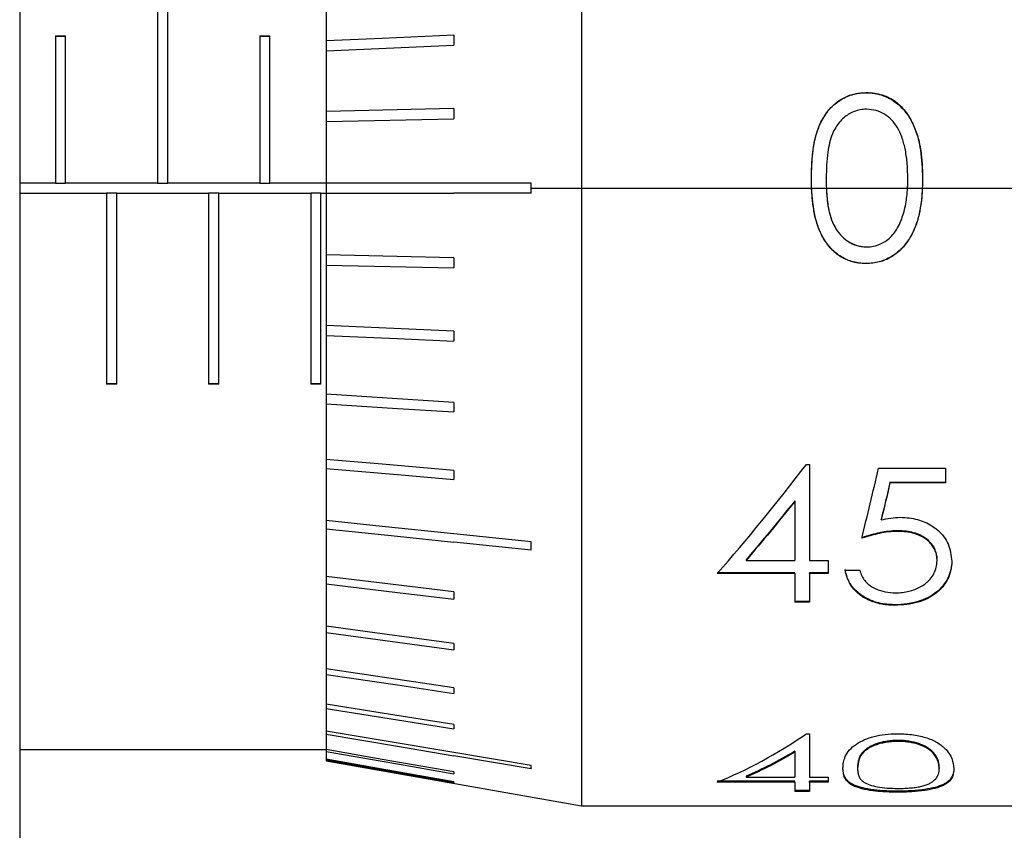
# Model space of a CAD drawing. Units: millimetres. Extents: x 11673 to 11970, y -7557 to -7347.
# Drawn here: x 11758 to 11763, y -7413 to -7409 of the extents above; entities that cross this region are included whole.
import ezdxf

# ---------------------------------------------------------------- set-up
doc = ezdxf.new("R2010")
doc.units = ezdxf.units.MM
doc.header["$LTSCALE"] = 10

msp = doc.modelspace()

# ---------------------------------------------------------------- linework, layer by layer
at = {"color": 7, "linetype": 'Continuous', "lineweight": 25}
for p, q in [((11760.8774, -7406.6582), (11760.8774, -7409.6832)), ((11758.1274, -7408.0946), (11758.1274, -7416.9332)), ((11758.8024, -7408.5039), (11758.8024, -7409.6582)), ((11758.8524, -7409.6582), (11758.8524, -7408.5039)), ((11759.6274, -7408.6741), (11759.6274, -7408.9615)), ((11758.3024, -7408.9372), (11758.3524, -7408.9372)), ((11758.3024, -7408.9372), (11758.3024, -7409.6582)), ((11758.3024, -7408.9385), (11758.3524, -7408.9385)), ((11758.3524, -7409.6582), (11758.3524, -7408.9372)), ((11759.3024, -7408.9372), (11759.3524, -7408.9372)), ((11759.3024, -7408.9372), (11759.3024, -7409.6582)), ((11759.3024, -7408.9385), (11759.3524, -7408.9385)), ((11759.3524, -7409.6582), (11759.3524, -7408.9372)), ((11760.2524, -7408.9341), (11760.2524, -7408.9826)), ((11759.6274, -7408.9615), (11759.6274, -7409.01)), ((11759.6274, -7409.01), (11760.2524, -7408.9826)), ((11759.6274, -7409.01), (11759.6274, -7409.3069)), ((11762.2718, -7409.2146), (11762.2718, -7409.2154)), ((11760.2524, -7409.2931), (11759.6274, -7409.3069)), ((11759.6274, -7409.3069), (11759.6274, -7409.3561)), ((11760.2524, -7409.2931), (11760.2524, -7409.3427)), ((11759.6274, -7409.3565), (11760.2524, -7409.3427)), ((11759.6274, -7409.3565), (11759.6274, -7409.6582)), ((11758.3024, -7409.6582), (11758.1274, -7409.6582)), ((11758.3024, -7409.6582), (11758.3524, -7409.6582)), ((11758.8024, -7409.6582), (11758.3524, -7409.6582)), ((11758.8024, -7409.6582), (11758.8524, -7409.6582)), ((11759.3024, -7409.6582), (11758.8524, -7409.6582)), ((11759.3024, -7409.6582), (11759.3524, -7409.6582)), ((11759.6274, -7409.6582), (11759.3524, -7409.6582)), ((11760.2524, -7409.6582), (11759.6274, -7409.6582)), ((11759.6274, -7409.6582), (11759.6274, -7409.7082)), ((11760.6324, -7409.6582), (11760.2524, -7409.6582)), ((11760.6324, -7409.6832), (11760.6324, -7409.6582)), ((11762.0761, -7409.6333), (11762.0761, -7409.6332)), ((11762.4761, -7409.6333), (11762.4761, -7409.6332)), ((11762.5479, -7409.6335), (11762.5479, -7409.6336)), ((11758.1274, -7409.7082), (11758.5524, -7409.7082)), ((11758.5524, -7409.7082), (11758.5524, -7410.6437)), ((11758.6024, -7409.7082), (11758.5524, -7409.7082)), ((11758.6024, -7410.6437), (11758.6024, -7409.7082)), ((11758.6024, -7409.7082), (11759.0524, -7409.7082)), ((11759.0524, -7409.7082), (11759.0524, -7410.6437)), ((11759.1024, -7409.7082), (11759.0524, -7409.7082)), ((11759.1024, -7410.6437), (11759.1024, -7409.7082)), ((11759.1024, -7409.7082), (11759.5524, -7409.7082)), ((11759.5524, -7409.7082), (11759.5524, -7410.6437)), ((11759.6024, -7409.7082), (11759.5524, -7409.7082)), ((11759.6024, -7410.6437), (11759.6024, -7409.7082)), ((11759.6024, -7409.7082), (11759.6274, -7409.7082)), ((11759.6274, -7409.7082), (11759.6274, -7410.0099)), ((11759.6274, -7409.7082), (11760.2524, -7409.7082)), ((11760.6324, -7409.7082), (11760.2524, -7409.7082)), ((11760.6324, -7409.7082), (11760.6324, -7409.6832)), ((11760.6324, -7409.6832), (11760.8774, -7409.6832)), ((11760.8774, -7409.6832), (11762.0051, -7409.6832)), ((11760.8774, -7409.6832), (11760.8774, -7412.7082)), ((11762.0051, -7409.6832), (11762.077, -7409.6832)), ((11762.077, -7409.6832), (11762.4746, -7409.6832)), ((11762.4746, -7409.6831), (11762.4746, -7409.6831)), ((11762.4746, -7409.6832), (11762.5468, -7409.6832)), ((11762.5468, -7409.6832), (11762.5468, -7409.6832)), ((11762.5468, -7409.6832), (11767.3774, -7409.6832)), ((11760.2524, -7410.0237), (11759.6274, -7410.0099)), ((11759.6274, -7410.0103), (11759.6274, -7410.0595)), ((11760.2524, -7410.0237), (11760.2524, -7410.0733)), ((11762.2718, -7410.0528), (11762.2718, -7410.0522)), ((11759.6274, -7410.0595), (11759.6274, -7410.3564)), ((11759.6274, -7410.0595), (11760.2524, -7410.0733)), ((11760.2524, -7410.3838), (11759.6274, -7410.3564)), ((11759.6274, -7410.3564), (11759.6274, -7410.4049)), ((11760.2524, -7410.3838), (11760.2524, -7410.4323)), ((11759.6274, -7410.4049), (11759.6274, -7410.6924)), ((11758.6024, -7410.642), (11758.5524, -7410.642)), ((11758.6024, -7410.6437), (11758.5524, -7410.6437)), ((11759.1024, -7410.642), (11759.0524, -7410.642)), ((11759.1024, -7410.6437), (11759.0524, -7410.6437)), ((11759.6024, -7410.642), (11759.5524, -7410.642)), ((11759.6024, -7410.6437), (11759.5524, -7410.6437)), ((11759.6274, -7410.6924), (11759.6274, -7410.7389)), ((11759.6274, -7410.7389), (11759.6274, -7411.0124)), ((11760.2524, -7410.7329), (11760.2524, -7410.7794)), ((11759.6274, -7411.0124), (11759.6274, -7411.0562)), ((11759.6274, -7411.0562), (11759.6274, -7411.3114)), ((11761.9794, -7411.0361), (11761.994, -7411.0361)), ((11761.994, -7411.0361), (11761.994, -7411.5061)), ((11762.3325, -7411.0544), (11762.6607, -7411.0544)), ((11762.6607, -7411.0544), (11762.6607, -7411.127)), ((11760.2524, -7411.0655), (11760.2524, -7411.1093)), ((11762.6607, -7411.1246), (11762.3886, -7411.1246)), ((11762.3886, -7411.127), (11762.3886, -7411.1246)), ((11762.6607, -7411.127), (11762.3886, -7411.127)), ((11761.9222, -7411.2148), (11761.9222, -7411.2174)), ((11761.9222, -7411.2174), (11761.9222, -7411.5061)), ((11762.3455, -7411.3083), (11762.3455, -7411.3056)), ((11759.6274, -7411.3114), (11759.6274, -7411.3519)), ((11759.6274, -7411.3519), (11759.6274, -7411.5848)), ((11760.6324, -7411.4156), (11760.2524, -7411.3762)), ((11762.4267, -7411.364), (11762.4267, -7411.3612)), ((11760.6324, -7411.456), (11760.2524, -7411.4166)), ((11760.6324, -7411.456), (11760.6324, -7411.4156)), ((11761.6838, -7411.503), (11761.6838, -7411.5061)), ((11761.6838, -7411.5061), (11761.9222, -7411.5061)), ((11761.994, -7411.5061), (11762.0863, -7411.5061)), ((11762.0863, -7411.5061), (11762.0863, -7411.5709)), ((11762.6197, -7411.5078), (11762.6197, -7411.5048)), ((11759.6274, -7411.5848), (11759.6274, -7411.6212)), ((11761.9222, -7411.5677), (11761.5427, -7411.5677)), ((11761.9222, -7411.5709), (11761.5427, -7411.5709)), ((11761.9222, -7411.5709), (11761.9222, -7411.5677)), ((11761.9222, -7411.5709), (11761.9222, -7411.7115)), ((11762.0863, -7411.5677), (11761.994, -7411.5677)), ((11761.994, -7411.5709), (11761.994, -7411.5677)), ((11761.994, -7411.5709), (11761.994, -7411.7115)), ((11762.0863, -7411.5709), (11761.994, -7411.5709)), ((11762.1684, -7411.5548), (11762.2402, -7411.5548)), ((11759.6274, -7411.6212), (11759.6274, -7411.8282)), ((11760.2524, -7411.6602), (11760.2524, -7411.6967)), ((11761.994, -7411.7082), (11761.9222, -7411.7082)), ((11761.994, -7411.7115), (11761.9222, -7411.7115)), ((11762.4125, -7411.7267), (11762.4125, -7411.7233)), ((11759.6274, -7411.8282), (11759.6274, -7411.86)), ((11759.6274, -7411.86), (11759.6274, -7412.0377)), ((11760.2524, -7411.9131), (11760.2524, -7411.945)), ((11759.6274, -7412.0377), (11759.6274, -7412.0645)), ((11759.6274, -7412.0645), (11759.6274, -7412.2101)), ((11760.2524, -7412.1308), (11760.2524, -7412.1576)), ((11759.6274, -7412.2101), (11759.6274, -7412.2314)), ((11759.6274, -7412.2314), (11759.6274, -7412.3427)), ((11760.2524, -7412.3099), (11760.2524, -7412.3311)), ((11759.6274, -7412.3427), (11759.6274, -7412.3582)), ((11759.6274, -7412.3582), (11759.6274, -7412.4333)), ((11761.9794, -7412.3552), (11761.994, -7412.3552)), ((11761.994, -7412.3552), (11761.994, -7412.5687)), ((11762.428, -7412.3882), (11762.428, -7412.3927)), ((11758.1274, -7412.4332), (11759.6274, -7412.4332)), ((11759.6274, -7412.4333), (11759.6274, -7412.4427)), ((11759.6274, -7412.4427), (11759.6274, -7412.4806)), ((11760.6324, -7412.5112), (11760.2524, -7412.4475)), ((11760.6324, -7412.5267), (11760.2524, -7412.463)), ((11761.9222, -7412.4411), (11761.9222, -7412.4457)), ((11761.9222, -7412.4457), (11761.9222, -7412.5687)), ((11759.6274, -7412.4806), (11759.6274, -7412.4837)), ((11759.6274, -7412.4837), (11759.6274, -7412.4878)), ((11759.6274, -7412.4878), (11760.8774, -7412.7082)), ((11760.6324, -7412.5267), (11760.6324, -7412.5112)), ((11760.2524, -7412.5416), (11760.2524, -7412.551)), ((11762.2299, -7412.5212), (11762.2299, -7412.5259)), ((11762.6299, -7412.5212), (11762.6299, -7412.5259)), ((11760.2524, -7412.5906), (11760.2524, -7412.5937)), ((11761.9222, -7412.5875), (11761.5427, -7412.5875)), ((11761.9222, -7412.5923), (11761.5427, -7412.5923)), ((11761.6838, -7412.564), (11761.6838, -7412.5687)), ((11761.6838, -7412.5687), (11761.9222, -7412.5687)), ((11761.9222, -7412.5923), (11761.9222, -7412.5875)), ((11761.9222, -7412.5923), (11761.9222, -7412.6375)), ((11761.994, -7412.5687), (11762.0863, -7412.5687)), ((11762.0863, -7412.5875), (11761.994, -7412.5875)), ((11761.994, -7412.5923), (11761.994, -7412.5875)), ((11761.994, -7412.5923), (11761.994, -7412.6375)), ((11762.0863, -7412.5923), (11761.994, -7412.5923)), ((11762.0863, -7412.5687), (11762.0863, -7412.5923)), ((11761.994, -7412.6326), (11761.9222, -7412.6326)), ((11761.994, -7412.6375), (11761.9222, -7412.6375)), ((11762.4256, -7412.6418), (11762.4256, -7412.6369)), ((11760.8774, -7412.7082), (11767.3774, -7412.7082))]:
    msp.add_line(p, q, dxfattribs=at)
at = {"color": 7, "linetype": 'Continuous', "lineweight": 25, "flags": 128}
for points in [[(11760.2524, -7408.9341), (11759.9024, -7408.9495), (11759.6274, -7408.9615)], [(11759.6274, -7410.4049), (11759.9774, -7410.4202), (11760.2524, -7410.4323)], [(11760.2524, -7410.7329), (11759.9024, -7410.7102), (11759.6274, -7410.6924)], [(11759.6274, -7410.7389), (11759.9774, -7410.7616), (11760.2524, -7410.7794)], [(11760.2524, -7411.0655), (11759.9024, -7411.0357), (11759.6274, -7411.0124)], [(11759.6274, -7411.0562), (11759.9774, -7411.0859), (11760.2524, -7411.1093)], [(11760.2524, -7411.3762), (11759.9024, -7411.3399), (11759.6274, -7411.3114)], [(11759.6274, -7411.3519), (11759.9774, -7411.3881), (11760.2524, -7411.4166)], [(11760.2524, -7411.6602), (11759.9024, -7411.618), (11759.6274, -7411.5848)], [(11759.6274, -7411.6212), (11759.9774, -7411.6635), (11760.2524, -7411.6967)], [(11760.2524, -7411.9131), (11759.9024, -7411.8655), (11759.6274, -7411.8282)], [(11759.6274, -7411.86), (11759.9774, -7411.9076), (11760.2524, -7411.945)], [(11760.2524, -7412.1308), (11759.9024, -7412.0787), (11759.6274, -7412.0377)], [(11759.6274, -7412.0645), (11759.9774, -7412.1166), (11760.2524, -7412.1576)], [(11760.2524, -7412.3099), (11759.9024, -7412.254), (11759.6274, -7412.2101)], [(11759.6274, -7412.2314), (11759.9774, -7412.2873), (11760.2524, -7412.3311)], [(11760.2524, -7412.4475), (11759.9024, -7412.3888), (11759.6274, -7412.3427)], [(11759.6274, -7412.3582), (11759.9774, -7412.4169), (11760.2524, -7412.463)], [(11760.2524, -7412.5416), (11759.9024, -7412.481), (11759.6274, -7412.4333)], [(11759.6274, -7412.4427), (11759.9774, -7412.5033), (11760.2524, -7412.551)], [(11760.2524, -7412.5906), (11759.9024, -7412.529), (11759.6274, -7412.4806)], [(11759.6274, -7412.4837), (11759.9774, -7412.5453), (11760.2524, -7412.5937)]]:
    msp.add_lwpolyline(points, dxfattribs=at)
at = {"color": 7, "linetype": 'Continuous', "lineweight": 25}
for points, knots in [([(11762.0043, -7409.6335), (11762.0049, -7409.6042), (11762.0059, -7409.5507), (11762.0147, -7409.4695), (11762.0333, -7409.3941), (11762.0661, -7409.3273), (11762.1077, -7409.2766), (11762.1558, -7409.2411), (11762.2115, -7409.219), (11762.2513, -7409.2161), (11762.2718, -7409.2146)], [0, 0, 0, 0, 0.157137, 0.286498, 0.437599, 0.572221, 0.683464, 0.787308, 0.890525, 1, 1, 1, 1]), ([(11762.0043, -7409.6336), (11762.0044, -7409.6193), (11762.0046, -7409.6062), (11762.005, -7409.5888), (11762.0053, -7409.5805), (11762.0056, -7409.5731), (11762.0058, -7409.5682), (11762.0059, -7409.5667), (11762.0068, -7409.5517), (11762.0081, -7409.534), (11762.0099, -7409.5168), (11762.0112, -7409.5054), (11762.0118, -7409.5005), (11762.0161, -7409.4684), (11762.021, -7409.4444), (11762.0305, -7409.411), (11762.0358, -7409.395), (11762.042, -7409.3799), (11762.0462, -7409.3701), (11762.0479, -7409.3662), (11762.0619, -7409.3377), (11762.075, -7409.3175), (11762.0972, -7409.2912), (11762.1051, -7409.2831), (11762.1217, -7409.2682), (11762.1299, -7409.2618), (11762.1595, -7409.2421), (11762.1807, -7409.2321), (11762.2081, -7409.2236), (11762.2165, -7409.2214), (11762.2251, -7409.2197), (11762.2309, -7409.2186), (11762.2345, -7409.2181), (11762.246, -7409.2164), (11762.2577, -7409.2156), (11762.2718, -7409.2154)], [0, 0, 0, 0, 0.0625, 0.0625, 0.09375, 0.109375, 0.109375, 0.125, 0.125, 0.1875, 0.21875, 0.21875, 0.25, 0.25, 0.375, 0.375, 0.4375, 0.46875, 0.46875, 0.5, 0.5, 0.625, 0.625, 0.6875, 0.6875, 0.75, 0.75, 0.875, 0.875, 0.90625, 0.921875, 0.921875, 0.9375, 0.9375, 1, 1, 1, 1]), ([(11762.2718, -7409.2146), (11762.2854, -7409.2153), (11762.3119, -7409.2166), (11762.35, -7409.2253), (11762.3849, -7409.2392), (11762.4167, -7409.2586), (11762.4451, -7409.2834), (11762.4702, -7409.3137), (11762.4921, -7409.3492), (11762.5194, -7409.4089), (11762.5427, -7409.5047), (11762.546, -7409.5877), (11762.5479, -7409.6335)], [0, 0, 0, 0, 0.0723695, 0.1406502, 0.206444, 0.2715363, 0.3377693, 0.4068942, 0.4804559, 0.5597402, 0.7565688, 1, 1, 1, 1]), ([(11762.2718, -7409.2154), (11762.2803, -7409.2155), (11762.284, -7409.2156), (11762.2942, -7409.2162), (11762.2998, -7409.2168), (11762.3119, -7409.2185), (11762.3184, -7409.2196), (11762.3294, -7409.2219), (11762.3351, -7409.2233), (11762.3525, -7409.2285), (11762.3627, -7409.2323), (11762.3796, -7409.2403), (11762.3855, -7409.2433), (11762.396, -7409.2491), (11762.4003, -7409.2517), (11762.4237, -7409.2673), (11762.4406, -7409.2823), (11762.4633, -7409.3086), (11762.4705, -7409.3179), (11762.4839, -7409.3379), (11762.4905, -7409.3494), (11762.5013, -7409.3703), (11762.5063, -7409.381), (11762.5151, -7409.4026), (11762.5193, -7409.4145), (11762.5257, -7409.435), (11762.53, -7409.4512), (11762.5336, -7409.4688), (11762.5359, -7409.4808), (11762.5371, -7409.4877), (11762.5398, -7409.5044), (11762.5421, -7409.5215), (11762.5441, -7409.5421), (11762.5448, -7409.5511), (11762.5453, -7409.5571), (11762.5456, -7409.5611), (11762.5468, -7409.5799), (11762.5475, -7409.6034), (11762.5479, -7409.6336)], [0, 0, 0, 0, 0.03125, 0.03125, 0.0625, 0.0625, 0.09375, 0.09375, 0.125, 0.125, 0.1875, 0.1875, 0.21875, 0.21875, 0.25, 0.25, 0.375, 0.375, 0.4375, 0.4375, 0.5, 0.5, 0.5625, 0.5625, 0.625, 0.625, 0.6875, 0.71875, 0.71875, 0.75, 0.75, 0.8125, 0.84375, 0.859375, 0.859375, 0.875, 0.875, 1, 1, 1, 1]), ([(11762.2742, -7409.2958), (11762.2634, -7409.2968), (11762.2425, -7409.2987), (11762.2127, -7409.3073), (11762.1856, -7409.3202), (11762.1614, -7409.3378), (11762.1401, -7409.36), (11762.1216, -7409.3866), (11762.0976, -7409.434), (11762.0789, -7409.5177), (11762.0771, -7409.5909), (11762.0761, -7409.6332)], [0, 0, 0, 0, 0.073714, 0.143332, 0.21076, 0.278088, 0.347413, 0.420664, 0.49948, 0.710503, 1, 1, 1, 1]), ([(11762.4761, -7409.6332), (11762.4753, -7409.6075), (11762.4738, -7409.5592), (11762.464, -7409.4917), (11762.4483, -7409.4339), (11762.4263, -7409.3857), (11762.3977, -7409.3473), (11762.3622, -7409.319), (11762.3203, -7409.3008), (11762.2899, -7409.2975), (11762.2742, -7409.2958)], [0, 0, 0, 0, 0.175819, 0.330482, 0.465903, 0.584922, 0.691702, 0.79194, 0.892451, 1, 1, 1, 1]), ([(11762.4746, -7409.6832), (11762.4748, -7409.6795), (11762.475, -7409.6766), (11762.4753, -7409.6693), (11762.4757, -7409.6576), (11762.476, -7409.6436), (11762.4761, -7409.6333)], [0, 0, 0, 0, 0.25, 0.25, 0.5, 1, 1, 1, 1]), ([(11762.2718, -7410.0528), (11762.259, -7410.0521), (11762.2342, -7410.0509), (11762.1984, -7410.0427), (11762.1653, -7410.0298), (11762.1351, -7410.0118), (11762.1077, -7409.9888), (11762.0833, -7409.9609), (11762.0484, -7409.9082), (11762.0149, -7409.8147), (11762.0086, -7409.73), (11762.0051, -7409.6832)], [0, 0, 0, 0, 0.075041, 0.146186, 0.215004, 0.283227, 0.352629, 0.424899, 0.501536, 0.7247, 1, 1, 1, 1]), ([(11762.2718, -7410.0522), (11762.2589, -7410.052), (11762.2474, -7410.0512), (11762.2354, -7410.0497), (11762.2294, -7410.0487), (11762.2188, -7410.0465), (11762.2136, -7410.0453), (11762.1882, -7410.0385), (11762.1694, -7410.0304), (11762.1319, -7410.008), (11762.1166, -7409.9957), (11762.088, -7409.9662), (11762.0752, -7409.9491), (11762.0582, -7409.9203), (11762.0528, -7409.9097), (11762.0438, -7409.8903), (11762.0398, -7409.8805), (11762.0325, -7409.8606), (11762.029, -7409.8497), (11762.0239, -7409.8312), (11762.0216, -7409.8214), (11762.0173, -7409.8007), (11762.0155, -7409.7902), (11762.0119, -7409.7664), (11762.0109, -7409.7577), (11762.0086, -7409.7371), (11762.0072, -7409.7213), (11762.0062, -7409.705), (11762.0056, -7409.694), (11762.0053, -7409.6877), (11762.0051, -7409.6832)], [0, 0, 0, 0, 0.0625, 0.0625, 0.09375, 0.09375, 0.125, 0.125, 0.25, 0.25, 0.375, 0.375, 0.5, 0.5, 0.5625, 0.5625, 0.625, 0.625, 0.6875, 0.6875, 0.75, 0.75, 0.8125, 0.8125, 0.875, 0.875, 0.9375, 0.96875, 0.96875, 1, 1, 1, 1]), ([(11762.077, -7409.6832), (11762.079, -7409.7158), (11762.0829, -7409.7805), (11762.1072, -7409.8595), (11762.1442, -7409.913), (11762.1817, -7409.9447), (11762.2177, -7409.9626), (11762.2495, -7409.9695), (11762.2655, -7409.9706), (11762.2742, -7409.9712)], [0, 0, 0, 0, 0.251667, 0.500151, 0.626938, 0.749917, 0.876228, 0.932994, 1, 1, 1, 1]), ([(11762.077, -7409.6832), (11762.0772, -7409.6871), (11762.0775, -7409.6924), (11762.078, -7409.7015), (11762.0789, -7409.715), (11762.0807, -7409.736), (11762.0825, -7409.7514), (11762.0845, -7409.7661), (11762.0854, -7409.7722), (11762.0882, -7409.7876), (11762.0901, -7409.7969), (11762.094, -7409.8127), (11762.096, -7409.8197), (11762.1032, -7409.8413), (11762.1098, -7409.857), (11762.1336, -7409.9004), (11762.1553, -7409.9247), (11762.196, -7409.9512), (11762.2106, -7409.9584), (11762.2341, -7409.9658), (11762.2429, -7409.9678), (11762.2564, -7409.9698), (11762.2633, -7409.9702), (11762.2742, -7409.9708)], [0, 0, 0, 0, 0.03125, 0.03125, 0.0625, 0.125, 0.1875, 0.1875, 0.25, 0.25, 0.3125, 0.3125, 0.375, 0.375, 0.5, 0.5, 0.75, 0.75, 0.875, 0.875, 0.9375, 0.9375, 1, 1, 1, 1]), ([(11762.5468, -7409.6832), (11762.5456, -7409.703), (11762.5434, -7409.7411), (11762.5348, -7409.7957), (11762.5224, -7409.8452), (11762.5059, -7409.8898), (11762.4812, -7409.9368), (11762.4457, -7409.9834), (11762.395, -7410.0233), (11762.3359, -7410.048), (11762.2935, -7410.0512), (11762.2718, -7410.0528)], [0, 0, 0, 0, 0.115798, 0.222792, 0.321788, 0.413805, 0.500107, 0.631834, 0.753382, 0.873178, 1, 1, 1, 1]), ([(11762.5468, -7409.6832), (11762.5466, -7409.6879), (11762.5463, -7409.6944), (11762.5456, -7409.7056), (11762.5445, -7409.7223), (11762.5428, -7409.7385), (11762.5389, -7409.7704), (11762.5356, -7409.7901), (11762.5289, -7409.8206), (11762.5259, -7409.832), (11762.5196, -7409.8528), (11762.5161, -7409.863), (11762.5043, -7409.8926), (11762.4952, -7409.9109), (11762.4723, -7409.9477), (11762.4583, -7409.9659), (11762.4285, -7409.9959), (11762.4124, -7410.0084), (11762.3761, -7410.0297), (11762.3554, -7410.0385), (11762.3255, -7410.0466), (11762.3142, -7410.0488), (11762.2948, -7410.0513), (11762.2839, -7410.052), (11762.2718, -7410.0522)], [0, 0, 0, 0, 0.03125, 0.03125, 0.0625, 0.125, 0.125, 0.25, 0.25, 0.3125, 0.3125, 0.375, 0.375, 0.5, 0.5, 0.625, 0.625, 0.75, 0.75, 0.875, 0.875, 0.9375, 0.9375, 1, 1, 1, 1]), ([(11762.4458, -7409.8343), (11762.4498, -7409.8221), (11762.4579, -7409.7977), (11762.4659, -7409.7605), (11762.4717, -7409.7223), (11762.4736, -7409.6967), (11762.4746, -7409.6832)], [0, 0, 0, 0, 0.249912, 0.499885, 0.738103, 1, 1, 1, 1]), ([(11762.2742, -7409.9712), (11762.2854, -7409.9703), (11762.3073, -7409.9684), (11762.3384, -7409.9589), (11762.3664, -7409.9443), (11762.3913, -7409.9243), (11762.413, -7409.8991), (11762.4317, -7409.8688), (11762.441, -7409.8461), (11762.4458, -7409.8343)], [0, 0, 0, 0, 0.144069, 0.280113, 0.412627, 0.546464, 0.686336, 0.83639, 1, 1, 1, 1]), ([(11762.3455, -7411.3083), (11762.3609, -7411.3046), (11762.3918, -7411.2974), (11762.4237, -7411.2959), (11762.4397, -7411.2951)], [0, 0, 0, 0, 0.500539, 1, 1, 1, 1]), ([(11762.4397, -7411.2951), (11762.4543, -7411.2958), (11762.4826, -7411.2972), (11762.5231, -7411.3053), (11762.5602, -7411.318), (11762.5937, -7411.3357), (11762.6371, -7411.3682), (11762.6818, -7411.427), (11762.6881, -7411.4816), (11762.6915, -7411.5103)], [0, 0, 0, 0, 0.107907, 0.209413, 0.306893, 0.403021, 0.500581, 0.737682, 1, 1, 1, 1]), ([(11762.4267, -7411.3612), (11762.4102, -7411.3615), (11762.3953, -7411.3624), (11762.3744, -7411.365), (11762.3637, -7411.3665), (11762.3523, -7411.3685), (11762.3447, -7411.37), (11762.3399, -7411.3709), (11762.3121, -7411.3767), (11762.2833, -7411.3846), (11762.2504, -7411.3951)], [0, 0, 0, 0, 0.25, 0.25, 0.375, 0.4375, 0.4375, 0.5, 0.5, 1, 1, 1, 1]), ([(11762.4267, -7411.364), (11762.4116, -7411.3646), (11762.3812, -7411.3659), (11762.3378, -7411.3737), (11762.2942, -7411.3843), (11762.2658, -7411.3932), (11762.2504, -7411.3979)], [0, 0, 0, 0, 0.249892, 0.4998685, 0.7299885, 1, 1, 1, 1]), ([(11762.6197, -7411.5048), (11762.6195, -7411.4984), (11762.6192, -7411.4933), (11762.6185, -7411.4859), (11762.6177, -7411.481), (11762.6142, -7411.4656), (11762.6108, -7411.4561), (11762.6016, -7411.438), (11762.5957, -7411.4295), (11762.5814, -7411.4134), (11762.5722, -7411.4053), (11762.5545, -7411.3924), (11762.5398, -7411.3839), (11762.5232, -7411.3772), (11762.5116, -7411.3731), (11762.505, -7411.3711), (11762.4937, -7411.3682), (11762.485, -7411.3662), (11762.4759, -7411.3648), (11762.4697, -7411.3639), (11762.4657, -7411.3634), (11762.4543, -7411.3621), (11762.4421, -7411.3615), (11762.4267, -7411.3612)], [0, 0, 0, 0, 0.0625, 0.0625, 0.125, 0.125, 0.25, 0.25, 0.375, 0.375, 0.5, 0.5, 0.625, 0.6875, 0.6875, 0.75, 0.75, 0.8125, 0.84375, 0.84375, 0.875, 0.875, 1, 1, 1, 1]), ([(11762.6197, -7411.5078), (11762.6191, -7411.4994), (11762.618, -7411.483), (11762.6108, -7411.4593), (11762.5994, -7411.4377), (11762.5836, -7411.4182), (11762.555, -7411.3934), (11762.5022, -7411.369), (11762.4531, -7411.3657), (11762.4267, -7411.364)], [0, 0, 0, 0, 0.108236, 0.209705, 0.307016, 0.403116, 0.501064, 0.731232, 1, 1, 1, 1]), ([(11762.6915, -7411.5073), (11762.6912, -7411.5168), (11762.6908, -7411.5244), (11762.6897, -7411.5358), (11762.6885, -7411.5434), (11762.6835, -7411.5654), (11762.6786, -7411.5792), (11762.6587, -7411.6194), (11762.6384, -7411.6444), (11762.5633, -7411.7035), (11762.4963, -7411.7227), (11762.4125, -7411.7233)], [0, 0, 0, 0, 0.0625, 0.0625, 0.125, 0.125, 0.25, 0.25, 0.5, 0.5, 1, 1, 1, 1]), ([(11762.6915, -7411.5103), (11762.6906, -7411.5229), (11762.6888, -7411.5475), (11762.6789, -7411.5822), (11762.6634, -7411.6139), (11762.6418, -7411.6424), (11762.6016, -7411.6799), (11762.526, -7411.7192), (11762.4513, -7411.7241), (11762.4125, -7411.7267)], [0, 0, 0, 0, 0.107803, 0.209502, 0.307133, 0.402997, 0.499516, 0.739242, 1, 1, 1, 1]), ([(11762.4166, -7411.6654), (11762.4279, -7411.6649), (11762.4498, -7411.6639), (11762.4814, -7411.6581), (11762.5106, -7411.6491), (11762.5375, -7411.6366), (11762.573, -7411.6135), (11762.6108, -7411.5717), (11762.6167, -7411.5296), (11762.6197, -7411.5078)], [0, 0, 0, 0, 0.106028, 0.206954, 0.304998, 0.402577, 0.502141, 0.743457, 1, 1, 1, 1]), ([(11762.4125, -7411.7233), (11762.4024, -7411.7232), (11762.3944, -7411.7229), (11762.383, -7411.7223), (11762.3752, -7411.7216), (11762.3518, -7411.7186), (11762.3372, -7411.7159), (11762.2946, -7411.7037), (11762.2691, -7411.6915), (11762.2354, -7411.6672), (11762.2254, -7411.6585), (11762.2076, -7411.6399), (11762.1996, -7411.6295), (11762.1902, -7411.6145), (11762.1859, -7411.6066), (11762.1821, -7411.5982), (11762.1797, -7411.5925), (11762.1783, -7411.5888), (11762.1742, -7411.5775), (11762.1712, -7411.5659), (11762.1684, -7411.5517)], [0, 0, 0, 0, 0.0625, 0.0625, 0.125, 0.125, 0.25, 0.25, 0.5, 0.5, 0.625, 0.625, 0.75, 0.75, 0.8125, 0.84375, 0.84375, 0.875, 0.875, 1, 1, 1, 1]), ([(11762.4125, -7411.7267), (11762.3994, -7411.7262), (11762.3741, -7411.7252), (11762.3376, -7411.719), (11762.304, -7411.7094), (11762.2732, -7411.6959), (11762.2327, -7411.6708), (11762.1887, -7411.6253), (11762.1754, -7411.579), (11762.1684, -7411.5548)], [0, 0, 0, 0, 0.107411, 0.209057, 0.307082, 0.403869, 0.501891, 0.74022, 1, 1, 1, 1]), ([(11762.2402, -7411.5548), (11762.2433, -7411.5641), (11762.2493, -7411.5817), (11762.2634, -7411.6049), (11762.2856, -7411.6274), (11762.319, -7411.6473), (11762.3654, -7411.6621), (11762.3991, -7411.6643), (11762.4166, -7411.6654)], [0, 0, 0, 0, 0.149138, 0.280637, 0.398644, 0.592028, 0.787726, 1, 1, 1, 1]), ([(11762.1581, -7412.526), (11762.1587, -7412.5158), (11762.1598, -7412.4971), (11762.1685, -7412.466), (11762.1871, -7412.4355), (11762.2199, -7412.4068), (11762.2615, -7412.3841), (11762.3096, -7412.3677), (11762.3653, -7412.3573), (11762.4051, -7412.3559), (11762.4256, -7412.3552)], [0, 0, 0, 0, 0.157137, 0.286498, 0.437599, 0.572221, 0.683464, 0.787308, 0.890525, 1, 1, 1, 1]), ([(11762.4256, -7412.3552), (11762.4392, -7412.3555), (11762.4657, -7412.3561), (11762.5038, -7412.3603), (11762.5388, -7412.3668), (11762.5705, -7412.3758), (11762.5989, -7412.3871), (11762.6241, -7412.4007), (11762.6459, -7412.4162), (11762.6733, -7412.4416), (11762.6966, -7412.4804), (11762.6999, -7412.5098), (11762.7017, -7412.526)], [0, 0, 0, 0, 0.072369, 0.14065, 0.206444, 0.271536, 0.337769, 0.406894, 0.480456, 0.55974, 0.756569, 1, 1, 1, 1]), ([(11762.428, -7412.3882), (11762.4219, -7412.3883), (11762.4139, -7412.3886), (11762.4076, -7412.3889), (11762.4039, -7412.389), (11762.4028, -7412.3891), (11762.3918, -7412.3899), (11762.3825, -7412.391), (11762.3657, -7412.3936), (11762.3575, -7412.3952), (11762.3415, -7412.399), (11762.3329, -7412.4015), (11762.3122, -7412.4082), (11762.2999, -7412.4135), (11762.2836, -7412.4227), (11762.276, -7412.4276), (11762.2692, -7412.4329), (11762.2649, -7412.4365), (11762.2625, -7412.4386), (11762.2573, -7412.4436), (11762.2526, -7412.4487), (11762.2487, -7412.4539), (11762.2463, -7412.4575), (11762.2449, -7412.4596), (11762.2423, -7412.4642), (11762.2399, -7412.469), (11762.2375, -7412.4753), (11762.2366, -7412.4781), (11762.2359, -7412.48), (11762.2356, -7412.4812), (11762.2318, -7412.4935), (11762.23, -7412.5068), (11762.2299, -7412.5212)], [0, 0, 0, 0, 0.03125, 0.046875, 0.046875, 0.0625, 0.0625, 0.125, 0.125, 0.1875, 0.1875, 0.25, 0.25, 0.375, 0.375, 0.4375, 0.46875, 0.46875, 0.5, 0.5, 0.5625, 0.59375, 0.59375, 0.625, 0.625, 0.6875, 0.71875, 0.734375, 0.734375, 0.75, 0.75, 1, 1, 1, 1]), ([(11762.428, -7412.3927), (11762.4172, -7412.3931), (11762.3963, -7412.3939), (11762.3665, -7412.3978), (11762.3395, -7412.4035), (11762.3153, -7412.4113), (11762.2939, -7412.4208), (11762.2755, -7412.4321), (11762.2514, -7412.4518), (11762.2328, -7412.4851), (11762.231, -7412.511), (11762.2299, -7412.5259)], [0, 0, 0, 0, 0.073714, 0.143332, 0.21076, 0.278088, 0.347413, 0.420664, 0.49948, 0.710503, 1, 1, 1, 1]), ([(11762.6299, -7412.5212), (11762.6295, -7412.5062), (11762.627, -7412.4926), (11762.6219, -7412.4795), (11762.6213, -7412.4781), (11762.6201, -7412.4753), (11762.619, -7412.4731), (11762.616, -7412.4675), (11762.6093, -7412.4564), (11762.6003, -7412.4461), (11762.5899, -7412.4364), (11762.5861, -7412.4333), (11762.5781, -7412.4273), (11762.5726, -7412.4236), (11762.5561, -7412.414), (11762.5435, -7412.4084), (11762.5153, -7412.3991), (11762.4981, -7412.395), (11762.4732, -7412.391), (11762.4642, -7412.3899), (11762.4508, -7412.389), (11762.4479, -7412.3888), (11762.4393, -7412.3885), (11762.4341, -7412.3883), (11762.428, -7412.3882)], [0, 0, 0, 0, 0.25, 0.25, 0.28125, 0.28125, 0.3125, 0.3125, 0.375, 0.5, 0.5, 0.5625, 0.5625, 0.625, 0.625, 0.75, 0.75, 0.875, 0.875, 0.9375, 0.9375, 0.96875, 0.96875, 1, 1, 1, 1]), ([(11762.6299, -7412.5259), (11762.6291, -7412.517), (11762.6277, -7412.5001), (11762.6178, -7412.4746), (11762.6022, -7412.4517), (11762.5802, -7412.4318), (11762.5515, -7412.4154), (11762.5161, -7412.403), (11762.4741, -7412.3949), (11762.4437, -7412.3934), (11762.428, -7412.3927)], [0, 0, 0, 0, 0.1758186, 0.3304824, 0.4659027, 0.5849224, 0.6917024, 0.7919398, 0.892451, 1, 1, 1, 1]), ([(11762.4256, -7412.6369), (11762.4119, -7412.6369), (11762.4, -7412.6367), (11762.3799, -7412.6361), (11762.3676, -7412.6355), (11762.3343, -7412.6334), (11762.3136, -7412.6313), (11762.2746, -7412.6254), (11762.2581, -7412.622), (11762.2357, -7412.6155), (11762.2283, -7412.613), (11762.2163, -7412.6083), (11762.2051, -7412.6033), (11762.1957, -7412.5977), (11762.1872, -7412.5917), (11762.1845, -7412.5893), (11762.1756, -7412.5807), (11762.1708, -7412.5742), (11762.1662, -7412.5648), (11762.1653, -7412.5628), (11762.1638, -7412.5588), (11762.1634, -7412.5577), (11762.1619, -7412.5531), (11762.1611, -7412.5497), (11762.1591, -7412.539), (11762.1583, -7412.5308), (11762.1581, -7412.5213)], [0, 0, 0, 0, 0.0625, 0.0625, 0.125, 0.125, 0.25, 0.25, 0.375, 0.375, 0.4375, 0.4375, 0.5, 0.5625, 0.5625, 0.625, 0.625, 0.75, 0.75, 0.78125, 0.78125, 0.8125, 0.8125, 0.875, 0.875, 1, 1, 1, 1]), ([(11762.4256, -7412.6418), (11762.4145, -7412.6417), (11762.3927, -7412.6415), (11762.361, -7412.6401), (11762.3312, -7412.6379), (11762.3033, -7412.6348), (11762.2655, -7412.6288), (11762.2225, -7412.6176), (11762.184, -7412.5972), (11762.1618, -7412.5673), (11762.1594, -7412.5409), (11762.1581, -7412.526)], [0, 0, 0, 0, 0.059699, 0.117035, 0.172993, 0.228633, 0.28503, 0.420738, 0.570079, 0.75826, 1, 1, 1, 1]), ([(11762.2299, -7412.5259), (11762.2303, -7412.5336), (11762.231, -7412.5478), (11762.2367, -7412.5661), (11762.2458, -7412.5808), (11762.2615, -7412.5943), (11762.2869, -7412.6063), (11762.3257, -7412.6161), (11762.374, -7412.6222), (11762.4096, -7412.6231), (11762.428, -7412.6236)], [0, 0, 0, 0, 0.155518, 0.290211, 0.404941, 0.50111, 0.635543, 0.756463, 0.874234, 1, 1, 1, 1]), ([(11762.7017, -7412.5213), (11762.7015, -7412.5266), (11762.7013, -7412.5311), (11762.7007, -7412.5369), (11762.7004, -7412.5395), (11762.7, -7412.5422), (11762.6998, -7412.5433), (11762.6997, -7412.544), (11762.6997, -7412.5441), (11762.6987, -7412.5487), (11762.6971, -7412.5545), (11762.6947, -7412.5606), (11762.6936, -7412.563), (11762.6928, -7412.5646), (11762.6925, -7412.5653), (11762.6898, -7412.5701), (11762.6863, -7412.5754), (11762.6823, -7412.5801), (11762.6795, -7412.5831), (11762.6783, -7412.5843), (11762.673, -7412.5891), (11762.669, -7412.5921), (11762.6602, -7412.5979), (11762.6558, -7412.6004), (11762.6383, -7412.609), (11762.6249, -7412.6138), (11762.5945, -7412.6221), (11762.5781, -7412.6254), (11762.5393, -7412.6312), (11762.5176, -7412.6334), (11762.4837, -7412.6355), (11762.4717, -7412.6361), (11762.4541, -7412.6366), (11762.4485, -7412.6367), (11762.4405, -7412.6368), (11762.4387, -7412.6369), (11762.4329, -7412.6369), (11762.4295, -7412.6369), (11762.4256, -7412.6369)], [0, 0, 0, 0, 0.0625, 0.0625, 0.09375, 0.109375, 0.117187, 0.117187, 0.125, 0.125, 0.1875, 0.21875, 0.234375, 0.234375, 0.25, 0.25, 0.3125, 0.34375, 0.34375, 0.375, 0.375, 0.4375, 0.4375, 0.5, 0.5, 0.625, 0.625, 0.75, 0.75, 0.875, 0.875, 0.9375, 0.9375, 0.96875, 0.96875, 0.984375, 0.984375, 1, 1, 1, 1]), ([(11762.7017, -7412.526), (11762.7011, -7412.5348), (11762.7, -7412.5506), (11762.6904, -7412.5792), (11762.6647, -7412.604), (11762.6126, -7412.6233), (11762.56, -7412.6339), (11762.4963, -7412.6406), (11762.4495, -7412.6414), (11762.4256, -7412.6418)], [0, 0, 0, 0, 0.139557, 0.251036, 0.50093, 0.629752, 0.751199, 0.873116, 1, 1, 1, 1]), ([(11762.5996, -7412.5884), (11762.6049, -7412.5838), (11762.6153, -7412.5746), (11762.6239, -7412.5596), (11762.6288, -7412.5435), (11762.6295, -7412.532), (11762.6299, -7412.5259)], [0, 0, 0, 0, 0.2499152, 0.4999081, 0.7333947, 1, 1, 1, 1]), ([(11762.428, -7412.6236), (11762.4393, -7412.6234), (11762.4611, -7412.623), (11762.4922, -7412.6207), (11762.5203, -7412.6172), (11762.5452, -7412.6122), (11762.5668, -7412.6058), (11762.5856, -7412.5979), (11762.5948, -7412.5916), (11762.5996, -7412.5884)], [0, 0, 0, 0, 0.144069, 0.280113, 0.412627, 0.546464, 0.686336, 0.83639, 1, 1, 1, 1])]:
    msp.add_open_spline(points, degree=3, knots=knots, dxfattribs=at)
for points in [[(11762.0051, -7409.6832), (11762.0047, -7409.6716), (11762.0044, -7409.655), (11762.0043, -7409.6335)], [(11762.0761, -7409.6332), (11762.0761, -7409.6537), (11762.0765, -7409.6704), (11762.077, -7409.6832)], [(11762.4746, -7409.6832), (11762.4756, -7409.6666), (11762.4759, -7409.6499), (11762.4761, -7409.6332)], [(11762.5479, -7409.6335), (11762.5475, -7409.6501), (11762.5472, -7409.6667), (11762.5468, -7409.6832)], [(11761.5427, -7411.5709), (11761.6883, -7411.4052), (11761.8339, -7411.2256), (11761.9794, -7411.0361)], [(11762.2504, -7411.3979), (11762.2778, -7411.2881), (11762.3051, -7411.1732), (11762.3325, -7411.0544)], [(11762.3886, -7411.1246), (11762.3742, -7411.1861), (11762.3598, -7411.2465), (11762.3455, -7411.3056)], [(11762.3886, -7411.127), (11762.3742, -7411.1886), (11762.3598, -7411.2491), (11762.3455, -7411.3083)], [(11761.9222, -7411.2148), (11761.8427, -7411.3145), (11761.7633, -7411.4108), (11761.6838, -7411.503)], [(11761.9222, -7411.2174), (11761.8427, -7411.3172), (11761.7633, -7411.4136), (11761.6838, -7411.5061)], [(11761.5427, -7412.5923), (11761.6883, -7412.5342), (11761.8339, -7412.4546), (11761.9794, -7412.3552)], [(11761.9222, -7412.4411), (11761.8427, -7412.4882), (11761.7633, -7412.5293), (11761.6838, -7412.564)], [(11761.9222, -7412.4457), (11761.8427, -7412.4929), (11761.7633, -7412.534), (11761.6838, -7412.5687)]]:
    msp.add_open_spline(points, degree=3, dxfattribs=at)

doc.saveas('drawing.dxf')
